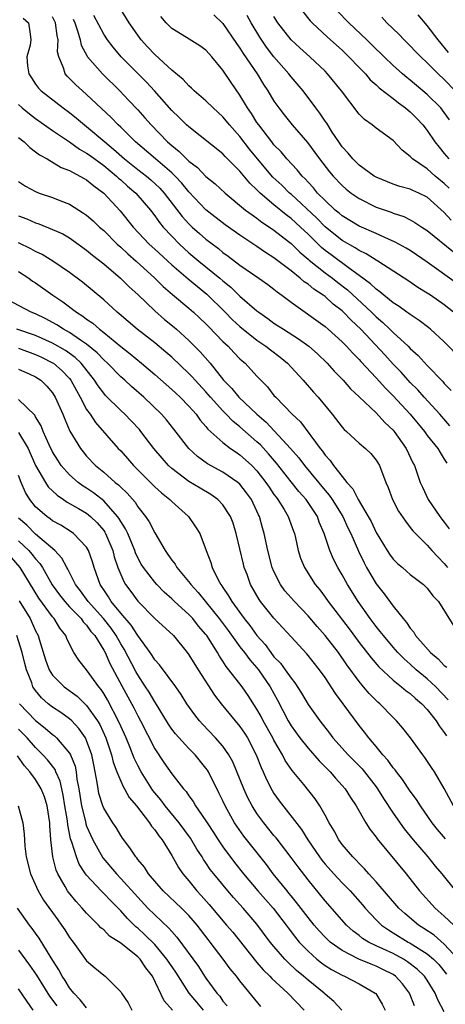
# Model space of a CAD drawing. Units: inches. Extents: x 2574000 to 2577000, y 1530000 to 1533000.
# Drawn here: x 2574777 to 2574827, y 1530172 to 1530287 of the extents above; entities that cross this region are included whole.
import ezdxf

# ---------------------------------------------------------------- set-up
doc = ezdxf.new("R2010")
doc.units = ezdxf.units.IN
doc.header["$MEASUREMENT"] = 0
doc.layers.add('LD25741530_2ft', color=73, linetype='Continuous')

msp = doc.modelspace()

# ---------------------------------------------------------------- linework, layer by layer
at = {"layer": 'LD25741530_2ft'}
for points, elevation in [([(2574828.09, 1530253), (2574827, 1530253.86), (2574825.37, 1530255), (2574825, 1530255.25), (2574823.9, 1530255.9), (2574822.72, 1530256.72), (2574822.3, 1530257), (2574819.18, 1530259), (2574819, 1530259.1), (2574817.84, 1530259.84), (2574817, 1530260.24), (2574816.55, 1530260.55), (2574815, 1530261.42), (2574813, 1530263.02), (2574812.03, 1530264.03), (2574809, 1530266.86), (2574808.83, 1530267), (2574807.91, 1530267.91), (2574806.88, 1530268.88), (2574805.06, 1530271), (2574804.14, 1530272.14), (2574803, 1530273.64), (2574801.79, 1530275), (2574801.44, 1530275.44), (2574801, 1530275.96), (2574799.85, 1530277), (2574799, 1530277.83), (2574797.63, 1530279), (2574797.32, 1530279.33), (2574797, 1530279.59), (2574796.33, 1530280.33), (2574795, 1530281.43), (2574793, 1530283.26), (2574792.16, 1530284.16), (2574791.41, 1530285), (2574791, 1530285.55), (2574790, 1530287), (2574788.85, 1530288.85)], 8322), ([(2574777.54, 1530287.54), (2574778.18, 1530287), (2574778.35, 1530285.65), (2574778.45, 1530285), (2574778.37, 1530284.37), (2574777.98, 1530283), (2574778.06, 1530281.94), (2574778.23, 1530281), (2574778.52, 1530280.52), (2574779, 1530279.81), (2574779.34, 1530279.34), (2574779.66, 1530279), (2574782.26, 1530277), (2574783, 1530276.45), (2574783.8, 1530275.8), (2574784.73, 1530275), (2574785, 1530274.8), (2574787.12, 1530273), (2574788.16, 1530272.16), (2574789.45, 1530271), (2574791, 1530269.76), (2574792.01, 1530269), (2574792.55, 1530268.55), (2574793.59, 1530267.59), (2574794.11, 1530267), (2574796.23, 1530264.23), (2574797, 1530263.39), (2574797.41, 1530263), (2574798.24, 1530262.24), (2574799, 1530261.58), (2574800.47, 1530260.47), (2574801, 1530260.02), (2574801.6, 1530259.6), (2574803, 1530258.52), (2574805.22, 1530257), (2574806.26, 1530256.26), (2574807, 1530255.7), (2574807.38, 1530255.38), (2574807.93, 1530255), (2574809, 1530254.18), (2574813, 1530251.31), (2574813.36, 1530251), (2574815, 1530249.53), (2574815.51, 1530249), (2574816.21, 1530248.21), (2574817, 1530247.44), (2574817.2, 1530247.2), (2574819, 1530245.29), (2574820.08, 1530244.08), (2574821, 1530243.18), (2574822.99, 1530241), (2574824.67, 1530239), (2574825, 1530238.53), (2574826.22, 1530237), (2574826.5, 1530236.5), (2574827, 1530235.75), (2574827.28, 1530235.28)], 8330), ([(2574827.66, 1530239.66), (2574826.46, 1530241), (2574824.63, 1530243), (2574823.87, 1530243.87), (2574823, 1530244.75), (2574821.94, 1530245.94), (2574821, 1530246.91), (2574820, 1530248), (2574817.19, 1530251), (2574816.06, 1530252.06), (2574815.17, 1530253), (2574815, 1530253.15), (2574813.95, 1530253.95), (2574813, 1530254.83), (2574812.77, 1530255), (2574811.69, 1530255.69), (2574811, 1530256.28), (2574810.56, 1530256.56), (2574810.08, 1530257), (2574809, 1530257.85), (2574807, 1530259.37), (2574806.01, 1530260.01), (2574805, 1530260.73), (2574803, 1530262.06), (2574801.27, 1530263.27), (2574799, 1530265.04), (2574797, 1530267.15), (2574796.17, 1530268.17), (2574795.4, 1530269), (2574795, 1530269.39), (2574793.08, 1530271), (2574790.73, 1530273), (2574789, 1530274.74), (2574788.72, 1530275), (2574787.88, 1530275.88), (2574785, 1530278.59), (2574784.52, 1530279), (2574783.72, 1530279.72), (2574783, 1530280.46), (2574782.72, 1530280.72), (2574782.48, 1530281), (2574782.3, 1530281.7), (2574781.72, 1530283), (2574781.58, 1530283.58), (2574781.66, 1530285), (2574781.52, 1530285.52), (2574781.34, 1530287), (2574781, 1530287.71)], 8328), ([(2574829, 1530247.43), (2574827, 1530249.53), (2574825.37, 1530251), (2574825.17, 1530251.17), (2574824.05, 1530252.04), (2574823, 1530252.71), (2574822.84, 1530252.84), (2574822.6, 1530253), (2574821.68, 1530253.68), (2574821, 1530254.09), (2574819.88, 1530255), (2574819.41, 1530255.41), (2574819, 1530255.69), (2574818.34, 1530256.34), (2574817, 1530257.33), (2574815.87, 1530258.13), (2574813.72, 1530259.72), (2574813, 1530260.26), (2574812.59, 1530260.59), (2574811, 1530262.17), (2574810.12, 1530263), (2574809, 1530264.01), (2574808.43, 1530264.43), (2574807, 1530265.62), (2574805.37, 1530267), (2574805.18, 1530267.18), (2574805, 1530267.37), (2574804.16, 1530268.16), (2574803, 1530269.57), (2574801.28, 1530271.28), (2574801, 1530271.59), (2574797, 1530274.76), (2574796.74, 1530275), (2574795.87, 1530275.87), (2574795, 1530276.69), (2574792.96, 1530279), (2574792.02, 1530280.02), (2574789.04, 1530283), (2574788.11, 1530284.12), (2574787.44, 1530285), (2574787, 1530285.67), (2574785.86, 1530287.86)], 8324), ([(2574828.42, 1530256.42), (2574825, 1530258.89), (2574823.75, 1530259.75), (2574823, 1530260.23), (2574822.52, 1530260.52), (2574821.23, 1530261.23), (2574820.43, 1530261.57), (2574819, 1530262.23), (2574817, 1530263.11), (2574815, 1530264.31), (2574814.64, 1530264.64), (2574814.19, 1530265), (2574813, 1530266.11), (2574812.12, 1530267), (2574811.62, 1530267.62), (2574811, 1530268.26), (2574810.66, 1530268.66), (2574810.29, 1530269), (2574809.72, 1530269.72), (2574808.51, 1530271), (2574807.83, 1530271.83), (2574807, 1530272.67), (2574806.73, 1530273), (2574805.2, 1530275), (2574805, 1530275.29), (2574804.35, 1530276.35), (2574803.89, 1530277), (2574803, 1530278.49), (2574801.97, 1530279.97), (2574801, 1530281.45), (2574799.72, 1530283), (2574799.37, 1530283.37), (2574799, 1530283.78), (2574798.29, 1530284.29), (2574796.71, 1530285.29), (2574795, 1530286.34), (2574794.35, 1530287), (2574793.73, 1530287.73)], 8320), ([(2574799.95, 1530287.95), (2574801, 1530286.93), (2574802.58, 1530284.58), (2574803, 1530284.01), (2574803.39, 1530283.39), (2574805.02, 1530281), (2574805.77, 1530279.77), (2574806.28, 1530279), (2574807, 1530277.81), (2574807.57, 1530277), (2574808.19, 1530276.19), (2574809.15, 1530275), (2574810.93, 1530272.93), (2574811.78, 1530271.78), (2574812.33, 1530271), (2574813.5, 1530269.5), (2574813.94, 1530269), (2574815, 1530267.88), (2574815.47, 1530267.47), (2574816.07, 1530267), (2574817, 1530266.35), (2574819, 1530265.35), (2574820.74, 1530264.74), (2574821, 1530264.62), (2574822.23, 1530264.23), (2574823, 1530263.85), (2574823.55, 1530263.55), (2574824.35, 1530263), (2574825, 1530262.59), (2574828.08, 1530260.08)], 8318), ([(2574827.81, 1530263.81), (2574827, 1530264.7), (2574825, 1530266.51), (2574824.02, 1530267), (2574823.31, 1530267.31), (2574823, 1530267.47), (2574821.78, 1530267.78), (2574821, 1530268.06), (2574820.31, 1530268.31), (2574819, 1530268.86), (2574818.77, 1530269), (2574817, 1530270.28), (2574816.27, 1530271), (2574815.7, 1530271.7), (2574815, 1530272.44), (2574814.6, 1530273), (2574813.83, 1530274.17), (2574813.19, 1530275.19), (2574813, 1530275.46), (2574812.39, 1530276.39), (2574811.91, 1530277), (2574810.41, 1530279), (2574809, 1530280.67), (2574808.75, 1530281), (2574807, 1530283.01), (2574806.13, 1530284.13), (2574805.32, 1530285.32), (2574804.31, 1530287), (2574803.84, 1530287.84)], 8316), ([(2574827.58, 1530267.58), (2574827, 1530268.13), (2574825.94, 1530269), (2574825, 1530269.83), (2574823.28, 1530271), (2574823.13, 1530271.13), (2574823, 1530271.31), (2574822.04, 1530272.04), (2574821, 1530273.18), (2574819, 1530274.62), (2574818.53, 1530275), (2574817.62, 1530275.62), (2574817, 1530276.26), (2574814.91, 1530279), (2574813.29, 1530281), (2574813, 1530281.3), (2574811.2, 1530283), (2574810.04, 1530284.04), (2574809, 1530285), (2574807.46, 1530287), (2574807, 1530287.74)], 8314), ([(2574810.35, 1530288.35), (2574811.24, 1530287.24), (2574811.48, 1530287), (2574813.3, 1530285.3), (2574815, 1530283.77), (2574815.8, 1530283), (2574817, 1530281.74), (2574817.73, 1530281), (2574818.31, 1530280.31), (2574819, 1530279.72), (2574819.36, 1530279.36), (2574821, 1530278.1), (2574821.6, 1530277.6), (2574822.45, 1530277), (2574822.74, 1530276.74), (2574823, 1530276.54), (2574823.76, 1530275.76), (2574824.48, 1530275), (2574825, 1530274.33), (2574825.9, 1530273), (2574826.38, 1530272.38), (2574827, 1530271.66), (2574827.51, 1530271)], 8312), ([(2574827.61, 1530275.61), (2574827, 1530276.48), (2574826.58, 1530277), (2574825, 1530278.58), (2574823, 1530280.25), (2574822.58, 1530280.58), (2574822.09, 1530281), (2574821, 1530281.98), (2574819.93, 1530283), (2574819.47, 1530283.47), (2574819, 1530283.91), (2574817.89, 1530285), (2574815.8, 1530287), (2574814.42, 1530288.42)], 8310), ([(2574819.65, 1530287.65), (2574820.26, 1530287), (2574821.65, 1530285.65), (2574822.27, 1530285), (2574823, 1530284.29), (2574823.63, 1530283.63), (2574824.25, 1530283), (2574825, 1530282.31), (2574826.27, 1530281), (2574827, 1530280.32), (2574828.26, 1530279)], 8308), ([(2574827.5, 1530283.5), (2574826.26, 1530285), (2574825, 1530286.67), (2574823.94, 1530287.93)], 8306), ([(2574783.42, 1530287.42), (2574783.6, 1530287), (2574783.94, 1530286.06), (2574784.24, 1530285), (2574784.36, 1530284.37), (2574785.07, 1530283.07), (2574785.11, 1530283), (2574786.85, 1530281), (2574788.89, 1530279), (2574789.93, 1530277.93), (2574791, 1530276.79), (2574791.85, 1530275.85), (2574792.57, 1530275), (2574794.5, 1530273), (2574795, 1530272.57), (2574795.88, 1530271.88), (2574796.74, 1530271), (2574797, 1530270.75), (2574798, 1530270), (2574799, 1530268.95), (2574800.09, 1530268.09), (2574801.26, 1530267), (2574803.67, 1530265), (2574804.42, 1530264.42), (2574805, 1530264.04), (2574805.58, 1530263.58), (2574806.46, 1530263), (2574807, 1530262.62), (2574808.71, 1530261.29), (2574809, 1530261.06), (2574810.04, 1530260.04), (2574811, 1530259.24), (2574811.12, 1530259.12), (2574813, 1530257.63), (2574813.86, 1530257), (2574814.49, 1530256.49), (2574815.62, 1530255.62), (2574818.45, 1530253), (2574819, 1530252.45), (2574819.79, 1530251.79), (2574820.62, 1530251), (2574821, 1530250.62), (2574822.76, 1530249), (2574823, 1530248.74), (2574823.92, 1530247.92), (2574825, 1530246.72), (2574826.84, 1530244.84), (2574827, 1530244.64), (2574827.81, 1530243.81)], 8326), ([(2574777, 1530277.42), (2574777.44, 1530277), (2574778.29, 1530276.29), (2574779, 1530275.76), (2574781, 1530274.34), (2574783, 1530273), (2574784.17, 1530272.17), (2574785, 1530271.7), (2574785.4, 1530271.4), (2574787, 1530270.23), (2574788.51, 1530269), (2574788.75, 1530268.75), (2574789, 1530268.56), (2574789.81, 1530267.81), (2574790.78, 1530267), (2574792.48, 1530265), (2574793, 1530264.33), (2574793.55, 1530263.55), (2574794, 1530263), (2574795, 1530261.94), (2574795.91, 1530261), (2574796.47, 1530260.47), (2574797, 1530259.99), (2574798.16, 1530259), (2574800.63, 1530257), (2574801, 1530256.68), (2574801.94, 1530255.94), (2574803, 1530254.9), (2574805, 1530253.16), (2574805.21, 1530253), (2574806.27, 1530252.27), (2574807, 1530251.73), (2574808.11, 1530251), (2574809.88, 1530249.88), (2574811.09, 1530249), (2574812.1, 1530248.1), (2574813.24, 1530247), (2574814.07, 1530246.07), (2574815.12, 1530245), (2574815.99, 1530243.99), (2574817, 1530243.07), (2574819, 1530241.16), (2574820.03, 1530240.03), (2574821, 1530239.13), (2574821.11, 1530239), (2574822.53, 1530237), (2574823.32, 1530235.32), (2574823.49, 1530235), (2574824.18, 1530233), (2574824.43, 1530232.43), (2574825.12, 1530231), (2574826.47, 1530229), (2574826.69, 1530228.69), (2574827, 1530228.33), (2574827.56, 1530227.56)], 8332), ([(2574777, 1530273.53), (2574777.68, 1530273), (2574778.34, 1530272.34), (2574779, 1530271.86), (2574779.47, 1530271.47), (2574780.35, 1530271), (2574782.01, 1530270.01), (2574783, 1530269.64), (2574784.2, 1530269), (2574784.7, 1530268.7), (2574785, 1530268.54), (2574785.83, 1530267.83), (2574787, 1530267), (2574788.92, 1530264.92), (2574790.46, 1530263), (2574792.35, 1530261), (2574793, 1530260.41), (2574795, 1530258.55), (2574796.91, 1530256.91), (2574798.01, 1530256.01), (2574799.13, 1530255.13), (2574801.27, 1530253), (2574802.12, 1530252.12), (2574803, 1530251.31), (2574805, 1530249.71), (2574806.05, 1530249), (2574806.57, 1530248.57), (2574807.71, 1530247.71), (2574808.58, 1530247), (2574809, 1530246.56), (2574810.44, 1530245), (2574811.62, 1530243.62), (2574812.17, 1530243), (2574813.83, 1530241), (2574815, 1530239.49), (2574815.23, 1530239.23), (2574815.5, 1530239), (2574817, 1530237.61), (2574817.74, 1530237), (2574818.38, 1530236.38), (2574819, 1530235.62), (2574819.37, 1530235), (2574820.12, 1530233), (2574820.39, 1530232.39), (2574820.91, 1530231), (2574821.62, 1530229.62), (2574822.43, 1530228.43), (2574823, 1530227.72), (2574823.3, 1530227.3), (2574825, 1530225.62), (2574825.52, 1530225), (2574826.24, 1530224.24), (2574827, 1530223.49), (2574827.39, 1530223)], 8334), ([(2574777, 1530268.35), (2574777.82, 1530267.82), (2574779, 1530267.17), (2574779.44, 1530267), (2574781, 1530266.49), (2574781.87, 1530266.13), (2574783, 1530265.7), (2574784.65, 1530264.65), (2574785, 1530264.4), (2574785.75, 1530263.75), (2574786.52, 1530263), (2574787, 1530262.59), (2574788.6, 1530261), (2574789, 1530260.64), (2574789.84, 1530259.84), (2574790.82, 1530259), (2574793.02, 1530257), (2574794, 1530256), (2574795.07, 1530255.07), (2574797, 1530253.49), (2574797.56, 1530253), (2574798.3, 1530252.3), (2574799, 1530251.63), (2574799.3, 1530251.3), (2574801, 1530249.56), (2574801.61, 1530249), (2574802.27, 1530248.27), (2574803, 1530247.53), (2574803.27, 1530247.27), (2574803.6, 1530247), (2574805, 1530245.47), (2574806.22, 1530244.22), (2574807, 1530243.23), (2574807.2, 1530243), (2574809.13, 1530241), (2574810.1, 1530240.1), (2574812.41, 1530237), (2574812.68, 1530236.68), (2574813, 1530236.21), (2574813.58, 1530235.58), (2574813.97, 1530235), (2574815, 1530233.68), (2574815.55, 1530233), (2574816.25, 1530232.25), (2574816.88, 1530231), (2574818.07, 1530229), (2574818.4, 1530228.4), (2574819, 1530227.13), (2574820.29, 1530225), (2574820.56, 1530224.56), (2574821, 1530223.99), (2574821.49, 1530223.49), (2574822.08, 1530223), (2574822.56, 1530222.56), (2574823, 1530222.2), (2574824.57, 1530221), (2574825, 1530220.56), (2574825.67, 1530219.67), (2574826.32, 1530219), (2574828.11, 1530216.11)], 8336), ([(2574777, 1530264.34), (2574777.96, 1530263.96), (2574779, 1530263.48), (2574779.37, 1530263.37), (2574781, 1530262.73), (2574782.19, 1530262.19), (2574783, 1530261.73), (2574785, 1530260.3), (2574785.7, 1530259.7), (2574787, 1530258.68), (2574788.97, 1530257), (2574789.98, 1530255.98), (2574791, 1530255.06), (2574793, 1530253.15), (2574794.16, 1530252.16), (2574795.26, 1530251.26), (2574795.55, 1530251), (2574797, 1530249.68), (2574798.34, 1530248.34), (2574799.5, 1530247), (2574801.08, 1530245), (2574802.04, 1530244.04), (2574802.88, 1530243), (2574804.97, 1530241), (2574806.08, 1530240.08), (2574808.95, 1530237), (2574809.9, 1530235.9), (2574810.57, 1530235), (2574813, 1530232.07), (2574813.49, 1530231.49), (2574813.83, 1530231), (2574815.08, 1530229), (2574815.67, 1530227.67), (2574816.01, 1530227), (2574816.92, 1530224.92), (2574817.57, 1530223.57), (2574817.88, 1530223), (2574819, 1530221.08), (2574819.92, 1530219.92), (2574821, 1530218.45), (2574822.16, 1530217), (2574822.56, 1530216.56), (2574823, 1530215.88), (2574823.41, 1530215.41), (2574823.63, 1530215), (2574825.38, 1530213), (2574826.28, 1530212.28), (2574827, 1530211.48), (2574827.28, 1530211.28)], 8338), ([(2574827.45, 1530207.45), (2574826, 1530209), (2574825, 1530209.93), (2574823.71, 1530211), (2574823, 1530211.65), (2574822.27, 1530212.27), (2574821.56, 1530213), (2574821, 1530213.64), (2574819.84, 1530215), (2574819.48, 1530215.48), (2574819, 1530216.07), (2574818.3, 1530217), (2574816.87, 1530219), (2574815.62, 1530221), (2574815, 1530222.14), (2574814.49, 1530223), (2574813.98, 1530223.98), (2574813.55, 1530225), (2574812.9, 1530227), (2574812.32, 1530228.32), (2574812.09, 1530229), (2574810.77, 1530231), (2574809.93, 1530231.93), (2574809, 1530233.08), (2574807.28, 1530235.28), (2574806.36, 1530236.36), (2574805.4, 1530237.4), (2574805, 1530237.78), (2574803, 1530239.55), (2574802.18, 1530240.18), (2574801.4, 1530241), (2574801, 1530241.4), (2574799.54, 1530243), (2574799, 1530243.63), (2574797.73, 1530245), (2574797.4, 1530245.4), (2574797, 1530245.81), (2574795, 1530247.71), (2574794.31, 1530248.31), (2574793, 1530249.4), (2574790.94, 1530251), (2574788.82, 1530252.82), (2574788.58, 1530253), (2574787, 1530254.44), (2574784.51, 1530256.52), (2574783, 1530257.66), (2574781.05, 1530259), (2574779.78, 1530259.78), (2574779, 1530260.13), (2574778.45, 1530260.45), (2574777, 1530261.15)], 8340), ([(2574777, 1530257.77), (2574778.2, 1530257), (2574778.66, 1530256.66), (2574779, 1530256.45), (2574781.03, 1530255), (2574782.21, 1530254.21), (2574783.8, 1530253), (2574784.55, 1530252.54), (2574785, 1530252.19), (2574785.71, 1530251.71), (2574786.5, 1530251), (2574787, 1530250.62), (2574789, 1530248.96), (2574790.11, 1530248.11), (2574791.44, 1530247), (2574793, 1530245.69), (2574795, 1530243.93), (2574795.48, 1530243.48), (2574796, 1530243), (2574797, 1530241.97), (2574797.85, 1530241), (2574798.33, 1530240.33), (2574799, 1530239.58), (2574799.25, 1530239.25), (2574801, 1530237.69), (2574801.9, 1530237), (2574802.55, 1530236.55), (2574803, 1530236.26), (2574803.67, 1530235.67), (2574804.38, 1530235), (2574805, 1530234.36), (2574806.06, 1530233), (2574806.43, 1530232.43), (2574807, 1530231.6), (2574807.25, 1530231.25), (2574807.45, 1530231), (2574808.19, 1530229.81), (2574808.67, 1530229), (2574809.28, 1530227.28), (2574809.39, 1530227), (2574809.52, 1530226.48), (2574809.84, 1530225), (2574810.12, 1530224.12), (2574810.58, 1530223), (2574811.83, 1530221), (2574812.37, 1530220.37), (2574813, 1530219.52), (2574813.35, 1530219), (2574815.81, 1530215.81), (2574817, 1530214.21), (2574818.4, 1530212.4), (2574819.32, 1530211.32), (2574821, 1530209.76), (2574821.97, 1530209), (2574822.53, 1530208.53), (2574823, 1530208.19), (2574823.61, 1530207.61), (2574824.37, 1530207), (2574825, 1530206.33), (2574826.03, 1530205), (2574826.39, 1530204.39), (2574827, 1530203.63), (2574827.24, 1530203.24)], 8342), ([(2574828.08, 1530195), (2574827, 1530197.03), (2574825.83, 1530199), (2574825.51, 1530199.51), (2574824.7, 1530200.7), (2574824.46, 1530201), (2574823.02, 1530203), (2574822.14, 1530204.14), (2574821.4, 1530205), (2574821, 1530205.38), (2574819.41, 1530207), (2574819.19, 1530207.19), (2574819, 1530207.37), (2574818.19, 1530208.19), (2574817.52, 1530209), (2574817, 1530209.61), (2574815.56, 1530211.56), (2574814.57, 1530213), (2574813.02, 1530215.02), (2574812.07, 1530216.07), (2574811, 1530217.33), (2574809.39, 1530219), (2574808.28, 1530220.28), (2574807.77, 1530221), (2574807, 1530222.54), (2574806.8, 1530223), (2574806.26, 1530225), (2574805.85, 1530227), (2574805.65, 1530227.65), (2574805.3, 1530229), (2574805.19, 1530229.19), (2574805, 1530229.63), (2574804.35, 1530231), (2574803.79, 1530231.79), (2574803, 1530232.79), (2574802.77, 1530233), (2574801, 1530234.22), (2574799.2, 1530235.2), (2574798.03, 1530236.03), (2574796.99, 1530237), (2574795.25, 1530239.25), (2574794.36, 1530240.36), (2574793.79, 1530241), (2574791.73, 1530243), (2574790.27, 1530244.27), (2574789.48, 1530245), (2574789, 1530245.41), (2574787.46, 1530247), (2574787, 1530247.42), (2574786.23, 1530248.23), (2574785, 1530249.25), (2574784.27, 1530249.73), (2574783, 1530250.61), (2574782.27, 1530251), (2574781.5, 1530251.5), (2574781, 1530251.78), (2574780.21, 1530252.21), (2574779, 1530252.8), (2574778.5, 1530253), (2574775, 1530254.84)], 8344), ([(2574827.13, 1530191.13), (2574826.21, 1530192.21), (2574825.58, 1530193), (2574824.19, 1530195), (2574823.74, 1530195.74), (2574823, 1530196.73), (2574822.1, 1530198.1), (2574821.38, 1530199), (2574821.23, 1530199.23), (2574821, 1530199.48), (2574820.38, 1530200.38), (2574819.79, 1530201), (2574819, 1530201.97), (2574818.12, 1530203), (2574817.64, 1530203.64), (2574817, 1530204.44), (2574815.12, 1530207), (2574814.21, 1530208.21), (2574813, 1530210.08), (2574812.35, 1530211), (2574810.86, 1530212.86), (2574809, 1530214.84), (2574807, 1530217.07), (2574805.42, 1530219), (2574805.24, 1530219.24), (2574804.24, 1530221), (2574803.83, 1530222.17), (2574803.51, 1530223), (2574803.4, 1530223.4), (2574802.56, 1530227), (2574802.2, 1530228.2), (2574801.9, 1530229), (2574801, 1530230.38), (2574800.41, 1530231), (2574799.57, 1530231.57), (2574798.32, 1530232.32), (2574797, 1530233.12), (2574795, 1530234.64), (2574794.61, 1530235), (2574793.85, 1530235.85), (2574792.89, 1530237), (2574791.37, 1530239), (2574791.2, 1530239.2), (2574790.23, 1530240.23), (2574789.49, 1530241), (2574789, 1530241.45), (2574787.22, 1530243.22), (2574787, 1530243.47), (2574786.35, 1530244.35), (2574785.94, 1530245), (2574784.36, 1530247), (2574783.67, 1530247.67), (2574782.5, 1530248.5), (2574781, 1530249.35), (2574779, 1530250.25), (2574776.8, 1530251)], 8346), ([(2574777, 1530248.76), (2574779, 1530248.02), (2574779.7, 1530247.7), (2574781, 1530247.07), (2574781.1, 1530247), (2574782.12, 1530246.12), (2574783, 1530245.2), (2574783.16, 1530245), (2574783.79, 1530243.79), (2574784.25, 1530243), (2574785, 1530241.57), (2574785.4, 1530241), (2574786.03, 1530240.03), (2574788.72, 1530237), (2574789, 1530236.71), (2574789.81, 1530235.81), (2574790.51, 1530235), (2574793, 1530232.5), (2574793.78, 1530231.78), (2574794.76, 1530231), (2574795, 1530230.75), (2574796.96, 1530229), (2574797.79, 1530227.79), (2574798.28, 1530227), (2574799.02, 1530225), (2574799.58, 1530223.58), (2574799.74, 1530223), (2574800.43, 1530221.57), (2574800.75, 1530221), (2574800.86, 1530220.86), (2574801, 1530220.64), (2574801.67, 1530219.67), (2574802.03, 1530219), (2574803.49, 1530217), (2574804.18, 1530216.18), (2574805, 1530215.01), (2574805.95, 1530213.95), (2574806.62, 1530213), (2574807, 1530212.52), (2574807.76, 1530211.76), (2574808.31, 1530211), (2574809, 1530209.99), (2574809.46, 1530209.46), (2574810.23, 1530208.23), (2574811, 1530206.92), (2574812.37, 1530205), (2574813.53, 1530203.53), (2574813.92, 1530203), (2574815.7, 1530201), (2574817.34, 1530199.34), (2574817.63, 1530199), (2574819, 1530197.22), (2574819.16, 1530197), (2574819.86, 1530195.86), (2574821, 1530194.14), (2574822.3, 1530192.3), (2574823.36, 1530191), (2574825.05, 1530189), (2574825.92, 1530187.92), (2574826.7, 1530187), (2574828.31, 1530185)], 8348), ([(2574777, 1530246.32), (2574778.25, 1530245.75), (2574779, 1530245.4), (2574779.61, 1530245), (2574780.31, 1530244.31), (2574781, 1530243.51), (2574781.32, 1530243), (2574782.2, 1530241), (2574782.43, 1530240.43), (2574783.04, 1530239.04), (2574784.26, 1530237), (2574784.58, 1530236.58), (2574785, 1530236.09), (2574786.03, 1530235), (2574787, 1530234.2), (2574788.36, 1530233), (2574788.73, 1530232.73), (2574789, 1530232.43), (2574789.74, 1530231.74), (2574790.68, 1530230.67), (2574791, 1530230.15), (2574791.93, 1530229), (2574792.36, 1530228.36), (2574793, 1530227.08), (2574794.21, 1530225), (2574794.55, 1530224.55), (2574795, 1530223.87), (2574795.38, 1530223.38), (2574795.58, 1530223), (2574797.14, 1530221.14), (2574797.22, 1530221), (2574798.08, 1530220.08), (2574800.55, 1530217), (2574801.6, 1530215.6), (2574803, 1530213.7), (2574803.54, 1530213), (2574804.15, 1530212.15), (2574805, 1530211.22), (2574805.18, 1530211), (2574806.56, 1530209), (2574807.41, 1530207.41), (2574808.65, 1530205), (2574809, 1530204.42), (2574810.02, 1530203), (2574811, 1530201.76), (2574812.29, 1530200.29), (2574813.58, 1530199), (2574814.24, 1530198.24), (2574815, 1530197.41), (2574815.35, 1530197), (2574815.98, 1530195.98), (2574816.64, 1530195), (2574817.78, 1530193), (2574818.26, 1530192.26), (2574819, 1530191.32), (2574819.12, 1530191.12), (2574822.5, 1530187), (2574824.1, 1530185), (2574825.91, 1530183), (2574827, 1530182.04), (2574828.11, 1530181)], 8350), ([(2574828.63, 1530177), (2574827, 1530178.75), (2574825.79, 1530179.79), (2574824.6, 1530180.6), (2574823.95, 1530181), (2574822.35, 1530182.35), (2574821.66, 1530183), (2574819, 1530186.07), (2574818.14, 1530187), (2574817.62, 1530187.62), (2574817, 1530188.21), (2574816.63, 1530188.63), (2574816.24, 1530189), (2574815, 1530190.47), (2574814.62, 1530191), (2574814.05, 1530192.05), (2574813.49, 1530193), (2574813, 1530193.92), (2574812.39, 1530195), (2574811.83, 1530195.83), (2574810.5, 1530197.5), (2574809.14, 1530199.14), (2574808.32, 1530200.32), (2574807.99, 1530201), (2574807, 1530202.7), (2574806.85, 1530203), (2574805.73, 1530205), (2574805.49, 1530205.49), (2574805, 1530206.38), (2574803.97, 1530207.97), (2574803.26, 1530209), (2574801.71, 1530211), (2574801.38, 1530211.38), (2574801, 1530211.99), (2574800.59, 1530212.59), (2574800.36, 1530213), (2574799.11, 1530215), (2574799, 1530215.14), (2574798.13, 1530216.13), (2574797.45, 1530217), (2574797, 1530217.49), (2574795.33, 1530219), (2574795, 1530219.32), (2574794.11, 1530220.11), (2574793.24, 1530221), (2574793, 1530221.28), (2574791.67, 1530223), (2574791.41, 1530223.41), (2574791, 1530224.16), (2574790.73, 1530224.73), (2574790.64, 1530225), (2574789.82, 1530227), (2574789.56, 1530227.56), (2574789, 1530228.41), (2574788.79, 1530228.79), (2574788.64, 1530229), (2574787, 1530230.83), (2574785.79, 1530231.79), (2574785, 1530232.32), (2574784.58, 1530232.58), (2574784, 1530233), (2574783, 1530233.89), (2574782, 1530235), (2574781.6, 1530235.6), (2574781, 1530236.58), (2574780.59, 1530237.41), (2574779.9, 1530239), (2574779.65, 1530239.65), (2574779, 1530240.7), (2574778.9, 1530240.9), (2574777, 1530242.75)], 8352), ([(2574777, 1530238.88), (2574778.14, 1530237), (2574779, 1530234.98), (2574780.17, 1530233), (2574780.5, 1530232.5), (2574781.52, 1530231.52), (2574782.29, 1530231), (2574782.7, 1530230.7), (2574784.05, 1530229.95), (2574785, 1530229.39), (2574785.47, 1530229), (2574786.24, 1530228.24), (2574787, 1530227.35), (2574787.15, 1530227.15), (2574787.23, 1530227), (2574788.06, 1530225), (2574788.25, 1530224.25), (2574788.68, 1530223), (2574789, 1530222.18), (2574789.36, 1530221.36), (2574789.58, 1530221), (2574790.17, 1530220.17), (2574791.03, 1530219.03), (2574793, 1530217.03), (2574795.18, 1530215), (2574796.82, 1530213), (2574797, 1530212.76), (2574798.09, 1530211), (2574800.01, 1530208.01), (2574800.78, 1530207), (2574803, 1530204.32), (2574803.54, 1530203.54), (2574803.88, 1530203), (2574804.92, 1530201), (2574805.49, 1530199.49), (2574805.72, 1530199), (2574806.1, 1530198.1), (2574806.79, 1530196.79), (2574807, 1530196.46), (2574807.61, 1530195.61), (2574810.23, 1530192.23), (2574810.97, 1530191), (2574812.33, 1530189), (2574812.62, 1530188.62), (2574813, 1530188.15), (2574814.02, 1530187), (2574815, 1530185.95), (2574815.93, 1530185), (2574817.39, 1530183.39), (2574817.71, 1530183), (2574819, 1530181.62), (2574819.63, 1530181), (2574820.43, 1530180.43), (2574821, 1530180.1), (2574822.77, 1530179), (2574823, 1530178.88), (2574825, 1530177.62), (2574825.72, 1530177), (2574826.36, 1530176.36), (2574827.24, 1530175.24)], 8354), ([(2574827, 1530170.81), (2574826.22, 1530172.22), (2574825.91, 1530173), (2574825, 1530174.52), (2574824.67, 1530175), (2574823.83, 1530175.83), (2574822.69, 1530176.69), (2574822.2, 1530177), (2574821, 1530177.65), (2574819.78, 1530178.22), (2574819, 1530178.56), (2574818.09, 1530179), (2574817.41, 1530179.41), (2574817, 1530179.76), (2574816.29, 1530180.29), (2574815.52, 1530181), (2574813, 1530183.85), (2574811, 1530186.3), (2574809.82, 1530187.82), (2574809, 1530188.95), (2574807.24, 1530191.24), (2574807, 1530191.52), (2574805.79, 1530193), (2574805, 1530194.1), (2574804.44, 1530195), (2574803.94, 1530195.94), (2574803.46, 1530197), (2574802.16, 1530200.16), (2574801.7, 1530201), (2574801, 1530202.01), (2574800.15, 1530203), (2574798.61, 1530204.61), (2574798.25, 1530205), (2574797.7, 1530205.69), (2574796.78, 1530207), (2574796.1, 1530208.1), (2574795.47, 1530209), (2574793.55, 1530211.55), (2574793, 1530212.17), (2574792.68, 1530212.68), (2574792.46, 1530213), (2574791, 1530215), (2574790.22, 1530216.22), (2574789, 1530217.64), (2574787.89, 1530219), (2574787.55, 1530219.55), (2574787, 1530220.37), (2574786.76, 1530220.76), (2574786.59, 1530221), (2574785.9, 1530223), (2574785.69, 1530223.69), (2574785.23, 1530225), (2574785, 1530225.4), (2574783.45, 1530227), (2574783.19, 1530227.19), (2574781.97, 1530227.97), (2574781, 1530228.5), (2574780.72, 1530228.72), (2574780.31, 1530229), (2574779, 1530230.15), (2574778.34, 1530231), (2574777.83, 1530231.83), (2574777.31, 1530233), (2574777, 1530233.82)], 8356), ([(2574823.5, 1530171.5), (2574822.93, 1530173), (2574822.08, 1530174.08), (2574821.27, 1530175), (2574821, 1530175.19), (2574819.79, 1530175.79), (2574819, 1530176.17), (2574818.39, 1530176.39), (2574816.97, 1530176.97), (2574815, 1530177.99), (2574813.59, 1530179), (2574813.28, 1530179.28), (2574813, 1530179.56), (2574812.3, 1530180.3), (2574811.7, 1530181), (2574811, 1530181.87), (2574809.66, 1530183.66), (2574809, 1530184.44), (2574808.76, 1530184.76), (2574808.54, 1530185), (2574806.91, 1530187), (2574806.1, 1530188.1), (2574803.45, 1530191.44), (2574802.62, 1530192.62), (2574802.38, 1530193), (2574801.28, 1530195), (2574801, 1530195.61), (2574800.54, 1530196.54), (2574799.29, 1530199), (2574799.18, 1530199.18), (2574799, 1530199.44), (2574797.73, 1530201), (2574797, 1530201.75), (2574795.45, 1530203.45), (2574795, 1530204.03), (2574794.6, 1530204.6), (2574793.09, 1530207.09), (2574793, 1530207.21), (2574792.34, 1530208.34), (2574791.93, 1530209), (2574791, 1530210.38), (2574790.77, 1530210.77), (2574789.4, 1530213.4), (2574789, 1530214.05), (2574788.46, 1530215), (2574787.87, 1530215.87), (2574786.98, 1530217), (2574785.18, 1530219), (2574784.28, 1530220.28), (2574783.71, 1530221), (2574782.8, 1530222.81), (2574782.68, 1530223), (2574782.1, 1530224.1), (2574781.26, 1530225), (2574779, 1530226.94), (2574777.97, 1530227.97), (2574777, 1530228.82)], 8358), ([(2574777, 1530226.13), (2574778.22, 1530225), (2574778.58, 1530224.58), (2574779, 1530224.03), (2574779.49, 1530223.49), (2574779.8, 1530223), (2574780.97, 1530220.97), (2574781.81, 1530219.81), (2574782.45, 1530219), (2574783, 1530218.4), (2574784.35, 1530217), (2574784.61, 1530216.61), (2574785, 1530216.22), (2574785.5, 1530215.5), (2574785.95, 1530215), (2574787, 1530213.31), (2574787.17, 1530213), (2574787.74, 1530211.74), (2574789.12, 1530209.12), (2574790.53, 1530206.53), (2574791, 1530205.57), (2574791.31, 1530205), (2574793, 1530201.69), (2574794.08, 1530200.08), (2574795, 1530198.76), (2574796.37, 1530197), (2574796.67, 1530196.67), (2574797, 1530196.17), (2574797.5, 1530195.5), (2574797.78, 1530195), (2574799, 1530193.24), (2574799.14, 1530193), (2574799.89, 1530191.89), (2574800.44, 1530191), (2574801, 1530190.17), (2574802.35, 1530188.35), (2574803.41, 1530187), (2574805.11, 1530185), (2574806.89, 1530183), (2574808.42, 1530181), (2574808.66, 1530180.66), (2574809.52, 1530179.52), (2574809.95, 1530179), (2574811, 1530177.91), (2574812.04, 1530177), (2574812.57, 1530176.57), (2574813, 1530176.26), (2574813.76, 1530175.76), (2574815, 1530175.11), (2574815.26, 1530175), (2574817, 1530174.1), (2574818.89, 1530173), (2574818.95, 1530172.95), (2574819.7, 1530171.7), (2574820.04, 1530171)], 8360), ([(2574814.95, 1530171), (2574814.02, 1530172.02), (2574813, 1530172.89), (2574812.9, 1530173), (2574811, 1530174.52), (2574810.46, 1530175), (2574809.66, 1530175.66), (2574808.62, 1530176.62), (2574808.26, 1530177), (2574807, 1530178.46), (2574806.55, 1530179), (2574805, 1530181.09), (2574803.37, 1530183), (2574802.23, 1530184.23), (2574801.57, 1530185), (2574799.92, 1530187), (2574799.52, 1530187.52), (2574799, 1530188.32), (2574798.71, 1530188.71), (2574798.55, 1530189), (2574797.93, 1530189.93), (2574797.19, 1530191.19), (2574795.85, 1530193), (2574794.21, 1530195), (2574793.7, 1530195.7), (2574792.79, 1530196.79), (2574791.4, 1530199), (2574791, 1530199.76), (2574790.6, 1530200.6), (2574790.08, 1530201.92), (2574789.63, 1530203), (2574789, 1530204.37), (2574788.81, 1530204.81), (2574787.44, 1530207.44), (2574787, 1530208.2), (2574786.69, 1530208.69), (2574786.42, 1530209), (2574785, 1530210.98), (2574784.1, 1530212.1), (2574783.51, 1530213), (2574783, 1530213.98), (2574782.68, 1530214.68), (2574782.57, 1530215), (2574781.87, 1530215.87), (2574781.2, 1530217), (2574781, 1530217.22), (2574779.39, 1530219.39), (2574777.19, 1530223), (2574776.18, 1530224.18)], 8362), ([(2574777.09, 1530219.09), (2574778.36, 1530217), (2574779, 1530215.57), (2574779.3, 1530215), (2574779.42, 1530214.58), (2574780.17, 1530212.17), (2574780.6, 1530211), (2574781, 1530210.36), (2574782.35, 1530209), (2574783.88, 1530207.88), (2574785, 1530206.8), (2574786.27, 1530205), (2574786.54, 1530204.54), (2574787.25, 1530203), (2574787.93, 1530201), (2574788.13, 1530200.13), (2574788.56, 1530199), (2574789, 1530197.91), (2574789.27, 1530197.27), (2574789.45, 1530197), (2574789.99, 1530195.99), (2574790.85, 1530195), (2574792.38, 1530193), (2574792.61, 1530192.61), (2574793, 1530192.17), (2574793.46, 1530191.46), (2574793.86, 1530191), (2574795, 1530189.17), (2574795.77, 1530187.77), (2574796.3, 1530187), (2574797, 1530186.18), (2574797.95, 1530185), (2574798.46, 1530184.46), (2574799.4, 1530183.4), (2574801.44, 1530181), (2574802.15, 1530180.15), (2574804.81, 1530176.81), (2574805, 1530176.61), (2574805.74, 1530175.74), (2574806.51, 1530175), (2574806.73, 1530174.73), (2574808.61, 1530173), (2574810.53, 1530171)], 8364), ([(2574805.44, 1530171.44), (2574803, 1530174.43), (2574802.58, 1530175), (2574801.86, 1530175.86), (2574801.05, 1530177), (2574799.51, 1530179), (2574799.28, 1530179.28), (2574797.96, 1530181), (2574797.52, 1530181.52), (2574797, 1530182.11), (2574796.12, 1530183), (2574794, 1530185), (2574792.26, 1530187), (2574791.79, 1530187.79), (2574791, 1530188.7), (2574790.88, 1530188.88), (2574790.76, 1530189), (2574790.08, 1530190.08), (2574789.2, 1530191.2), (2574789, 1530191.5), (2574788.46, 1530192.46), (2574788.08, 1530193), (2574787, 1530194.72), (2574786.89, 1530195), (2574786.45, 1530196.45), (2574786.34, 1530197), (2574786.25, 1530197.75), (2574786.02, 1530199), (2574785.84, 1530199.84), (2574785.6, 1530201), (2574785, 1530202.67), (2574784.85, 1530203), (2574784.1, 1530204.1), (2574783.26, 1530205), (2574783, 1530205.24), (2574781.96, 1530205.96), (2574781, 1530206.58), (2574780.48, 1530207), (2574779.7, 1530207.7), (2574779, 1530208.55), (2574778.81, 1530208.81), (2574778.7, 1530209), (2574778.56, 1530209.44), (2574777.93, 1530211), (2574777.73, 1530211.73), (2574777.43, 1530213), (2574776.81, 1530215)], 8366), ([(2574777.13, 1530207), (2574779, 1530205.03), (2574780.14, 1530204.14), (2574781, 1530203.37), (2574781.22, 1530203.22), (2574781.46, 1530203), (2574783, 1530201.2), (2574783.11, 1530201), (2574783.65, 1530199.65), (2574783.77, 1530199), (2574783.86, 1530198.14), (2574784.08, 1530197), (2574784.38, 1530195), (2574784.85, 1530193.15), (2574784.9, 1530192.9), (2574785, 1530192.63), (2574785.5, 1530191.5), (2574785.74, 1530191), (2574786.9, 1530188.9), (2574788.49, 1530187), (2574789, 1530186.48), (2574791, 1530184.27), (2574792.2, 1530183), (2574793, 1530182.19), (2574794.65, 1530180.65), (2574795, 1530180.22), (2574795.59, 1530179.59), (2574798.12, 1530176.12), (2574798.83, 1530175), (2574799, 1530174.76), (2574800.3, 1530173), (2574800.63, 1530172.63), (2574801, 1530172.07), (2574801.5, 1530171.5)], 8368), ([(2574798.72, 1530171), (2574797.92, 1530171.92), (2574797.04, 1530173), (2574795.46, 1530175.46), (2574794.42, 1530177), (2574793, 1530178.7), (2574791.85, 1530179.85), (2574791, 1530180.62), (2574790.79, 1530180.79), (2574789.78, 1530181.78), (2574789, 1530182.68), (2574787.83, 1530183.83), (2574787, 1530184.71), (2574786.71, 1530185), (2574785, 1530186.84), (2574784.88, 1530187), (2574784.14, 1530188.14), (2574783.79, 1530189), (2574783.28, 1530190.72), (2574783.12, 1530191.12), (2574782.78, 1530192.78), (2574782.74, 1530193.26), (2574782.45, 1530195), (2574782.26, 1530196.26), (2574782.09, 1530197), (2574781.91, 1530197.91), (2574781.4, 1530199), (2574781.29, 1530199.29), (2574780.41, 1530200.41), (2574779.87, 1530201), (2574779, 1530201.85), (2574778.01, 1530203), (2574777.52, 1530203.52), (2574777, 1530204.02)], 8370), ([(2574795.1, 1530171), (2574794.1, 1530172.1), (2574792.72, 1530175), (2574791.97, 1530175.97), (2574791.27, 1530177), (2574791, 1530177.27), (2574789, 1530178.85), (2574787.7, 1530179.7), (2574787, 1530180.43), (2574786.68, 1530180.68), (2574786.41, 1530181), (2574785, 1530182.4), (2574784.49, 1530183), (2574783.76, 1530183.76), (2574782.86, 1530184.86), (2574782.76, 1530185), (2574782.48, 1530185.52), (2574781.62, 1530187), (2574781.43, 1530187.43), (2574781.03, 1530189.03), (2574780.81, 1530191), (2574780.69, 1530192.69), (2574780.68, 1530193), (2574780.37, 1530195), (2574780.06, 1530196.06), (2574779.68, 1530197), (2574779, 1530198.09), (2574778.33, 1530199), (2574777.69, 1530199.69), (2574776.88, 1530200.88)], 8372), ([(2574776.97, 1530195), (2574777.52, 1530193), (2574777.67, 1530191.67), (2574777.69, 1530191), (2574777.73, 1530190.27), (2574777.89, 1530189), (2574778.39, 1530187), (2574779.3, 1530185), (2574779.94, 1530183.94), (2574781.6, 1530181.6), (2574782.06, 1530181), (2574782.44, 1530180.44), (2574783, 1530179.54), (2574783.41, 1530179), (2574785, 1530176.78), (2574785.96, 1530175.96), (2574787, 1530175.12), (2574787.19, 1530175), (2574789, 1530173.16), (2574789.09, 1530173), (2574789.86, 1530171.86), (2574790.32, 1530171)], 8374), ([(2574785, 1530171.28), (2574784.23, 1530172.23), (2574783.48, 1530173), (2574783, 1530173.61), (2574782.48, 1530174.48), (2574782.13, 1530175), (2574781.75, 1530175.75), (2574780.85, 1530177.15), (2574779.44, 1530179.44), (2574779, 1530180.04), (2574778.61, 1530180.61), (2574778.31, 1530181), (2574776.87, 1530183)], 8376), ([(2574777, 1530178.03), (2574778.29, 1530176.29), (2574779.11, 1530175.11), (2574780.63, 1530172.63), (2574781.49, 1530171.49)], 8378), ([(2574778.73, 1530171), (2574778, 1530172), (2574777, 1530173.52)], 8380)]:
    msp.add_lwpolyline(points, dxfattribs=dict(at, elevation=elevation))

doc.saveas('drawing.dxf')
